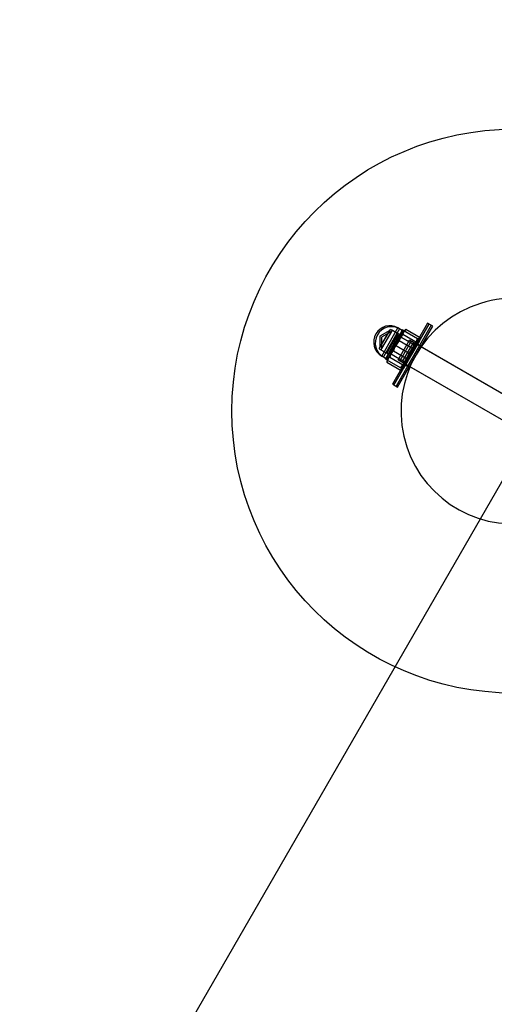
# Model space of a CAD drawing. Units: millimetres. Extents: x 689 to 57536, y 126 to 62449.
# Drawn here: x 22804 to 23141, y 29188 to 29886 of the extents above; entities that cross this region are included whole.
import ezdxf

# ---------------------------------------------------------------- set-up
doc = ezdxf.new("R2010")
doc.units = ezdxf.units.MM

msp = doc.modelspace()

# ---------------------------------------------------------------- linework, layer by layer
at = {"color": 7, "linetype": 'Continuous'}
for p, q in [((22594.772, 28603.637), (24358.272, 31658.109)), ((23093.46, 29671.156), (23068.462, 29627.858)), ((23069.598, 29627.202), (23094.596, 29670.499)), ((23096.058, 29669.656), (23071.06, 29626.358)), ((23072.196, 29625.702), (23097.194, 29668.999)), ((23096.06, 29669.659), (23093.462, 29671.159)), ((23097.196, 29669.003), (23094.598, 29670.503)), ((23059.139, 29652.87), (23067.139, 29666.727)), ((23059.68, 29653.808), (23066.595, 29665.785)), ((23068.275, 29666.07), (23060.276, 29652.215)), ((23067.733, 29665.132), (23060.817, 29653.153)), ((23060.922, 29647.799), (23072.422, 29667.718)), ((23073.558, 29667.061), (23062.059, 29647.144)), ((23075.453, 29665.968), (23063.955, 29646.053)), ((23064.523, 29649.761), (23072.523, 29663.618)), ((23065.09, 29645.393), (23076.59, 29665.311)), ((23073.659, 29662.961), (23065.66, 29649.106)), ((23066.002, 29650.158), (23072.917, 29662.135)), ((23072.523, 29663.618), (23067.139, 29666.727)), ((23073.66, 29662.962), (23068.275, 29666.07)), ((23075.262, 29663.011), (23069.539, 29653.099)), ((23072.141, 29657.606), (23076.563, 29665.265)), ((23075.453, 29665.968), (23072.422, 29667.718)), ((23072.919, 29662.139), (23072.523, 29663.618)), ((23072.703, 29661.205), (23075.703, 29666.401)), ((23075.703, 29666.401), (23072.703, 29661.205)), ((23082.92, 29656.365), (23072.919, 29662.139)), ((23076.59, 29665.312), (23073.559, 29667.062)), ((23074.056, 29661.483), (23073.66, 29662.962)), ((23075.262, 29663.011), (23076.838, 29665.741)), ((23076.134, 29666.152), (23075.703, 29666.401)), ((23075.953, 29663.214), (23086.176, 29657.312)), ((23076.134, 29666.152), (23086.357, 29660.25)), ((23077.267, 29666.172), (23076.84, 29665.745)), ((23078.034, 29666.818), (23088.257, 29660.916)), ((23066.418, 29647.693), (23072.141, 29657.606)), ((23072.703, 29661.205), (23066.703, 29650.812)), ((23066.703, 29650.812), (23072.703, 29661.205)), ((23074.055, 29661.482), (23067.139, 29649.503)), ((23070.134, 29655.76), (23080.357, 29649.858)), ((23072.632, 29645.081), (23080.631, 29658.936)), ((23073.351, 29658.707), (23083.574, 29652.805)), ((23081.765, 29658.275), (23073.771, 29644.429)), ((23084.056, 29655.709), (23074.056, 29661.483)), ((23075.337, 29639.766), (23086.587, 29659.251)), ((23076.002, 29644.384), (23082.918, 29656.361)), ((23087.722, 29658.593), (23076.473, 29639.11)), ((23076.637, 29642.017), (23085.287, 29657)), ((23085.209, 29656.866), (23076.714, 29642.151)), ((23077.14, 29643.729), (23084.056, 29655.708)), ((23086.422, 29656.341), (23077.773, 29641.361)), ((23077.848, 29641.491), (23086.348, 29656.213)), ((23087.808, 29655.366), (23079.312, 29640.651)), ((23080.446, 29639.991), (23088.946, 29654.713)), ((23253.836, 29558.937), (23080.631, 29658.937)), ((23254.973, 29558.28), (23081.768, 29658.28)), ((23085.287, 29657), (23082.92, 29656.365)), ((23086.423, 29656.343), (23084.056, 29655.709)), ((23087.81, 29655.37), (23085.212, 29656.87)), ((23088.946, 29654.713), (23086.348, 29656.213)), ((23086.787, 29660.001), (23086.357, 29660.25)), ((23086.587, 29659.251), (23086.787, 29660.001)), ((23087.723, 29658.595), (23088.08, 29659.929)), ((23059.139, 29652.87), (23064.523, 29649.761)), ((23060.275, 29652.214), (23065.66, 29649.105)), ((23060.922, 29647.799), (23063.953, 29646.049)), ((23063.703, 29645.616), (23066.703, 29650.812)), ((23066.703, 29650.812), (23063.703, 29645.616)), ((23064.523, 29649.761), (23066.002, 29650.158)), ((23066.418, 29647.693), (23064.842, 29644.963)), ((23069.539, 29653.099), (23065.117, 29645.44)), ((23065.66, 29649.105), (23067.138, 29649.502)), ((23066.002, 29650.158), (23076.002, 29644.384)), ((23067.138, 29649.502), (23077.139, 29643.728)), ((23069.19, 29651.5), (23079.412, 29645.598)), ((23062.059, 29647.143), (23065.09, 29645.393)), ((23063.703, 29645.616), (23064.134, 29645.367)), ((23064.134, 29645.367), (23074.357, 29639.465)), ((23064.507, 29643.389), (23074.73, 29637.487)), ((23064.84, 29644.96), (23064.683, 29644.376)), ((23066.588, 29646.993), (23076.811, 29641.091)), ((23072.631, 29645.08), (23245.836, 29545.08)), ((23073.768, 29644.424), (23246.973, 29544.424)), ((23076.002, 29644.384), (23076.637, 29642.017)), ((23076.712, 29642.147), (23079.31, 29640.647)), ((23077.139, 29643.728), (23077.773, 29641.361)), ((23077.848, 29641.491), (23080.446, 29639.991)), ((23074.357, 29639.465), (23074.787, 29639.217)), ((23074.781, 29639.21), (23075.337, 29639.766)), ((23075.497, 29638.133), (23076.473, 29639.109)), ((23068.462, 29627.858), (23071.06, 29626.358)), ((23069.598, 29627.202), (23072.196, 29625.702))]:
    msp.add_line(p, q, dxfattribs=at)
at = {"color": 7, "linetype": 'Continuous', "flags": 128}
for points in [[(23066.597, 29665.789), (23059.68, 29661.795), (23059.68, 29653.808)], [(23067.734, 29665.133), (23060.816, 29661.139), (23060.816, 29653.152)]]:
    msp.add_lwpolyline(points, dxfattribs=at)
at = {"color": 7, "linetype": 'Continuous'}
msp.add_circle((23154.577, 29608.703), 200, dxfattribs=at)
msp.add_circle((23154.577, 29608.703), 200, dxfattribs=at)
for centre, radius, start, end in [((23154.577, 29608.703), 80, 21.317813, 278.682187), ((23154.577, 29608.703), 80, 21.317813, 278.682187), ((23066.672, 29657.758), 11.5, 60, 240), ((23067.809, 29657.102), 11.5, 60, 240), ((23114.709, 29632.769), 49.284, 141.848504, 149.738844), ((23106.306, 29641.566), 38.921, 140.824647, 149.696684), ((23106.306, 29641.566), 38.921, 140.824647, 149.696684), ((23096.033, 29651.215), 23.887, 150.406908, 161.720655), ((23095.863, 29650.921), 23.887, 138.279345, 149.593092), ((23081.026, 29662.822), 5.088, 151.30879, 175.581651), ((23080.91, 29662.621), 5.088, 124.418349, 148.69121), ((23100.306, 29631.173), 38.921, 140.824647, 149.696684), ((23100.306, 29631.173), 38.921, 140.824647, 149.696684), ((23114.96, 29633.146), 49.313, 150.263454, 158.149198), ((23112.107, 29628.263), 49.284, 141.848504, 149.738844), ((23106.513, 29641.923), 38.921, 150.303316, 159.175353), ((23106.513, 29641.923), 38.921, 150.303316, 159.175353), ((23051.464, 29673.467), 37.312, 320.745972, 339.254028), ((23051.464, 29673.467), 37.312, 320.745972, 339.254028), ((23040.463, 29675.639), 49.249, 330.257446, 338.153307), ((23066.548, 29668.042), 22.848, 318.173329, 341.826671), ((23083.512, 29661.253), 4.757, 304.060192, 355.939808), ((23100.513, 29631.53), 38.921, 150.303316, 159.175353), ((23100.513, 29631.53), 38.921, 150.303316, 159.175353), ((23087.189, 29635.897), 23.887, 150.406908, 161.720655), ((23087.019, 29635.603), 23.887, 138.279345, 149.593092), ((23112.358, 29628.639), 49.313, 150.263454, 158.149198), ((23045.464, 29663.075), 37.312, 320.745972, 339.254028), ((23045.464, 29663.075), 37.312, 320.745972, 339.254028), ((23040.662, 29676.038), 49.277, 321.848885, 329.740362), ((23037.861, 29671.132), 49.249, 330.257446, 338.153307), ((23069.58, 29642.997), 5.088, 151.30879, 175.581651), ((23069.464, 29642.796), 5.088, 124.418349, 148.69121), ((23057.704, 29652.724), 22.848, 318.173329, 341.826671), ((23072.066, 29641.428), 4.757, 304.060192, 355.939808), ((23038.06, 29671.531), 49.277, 321.848885, 329.740362)]:
    msp.add_arc(centre, radius, start, end, dxfattribs=at)

doc.saveas('drawing.dxf')
